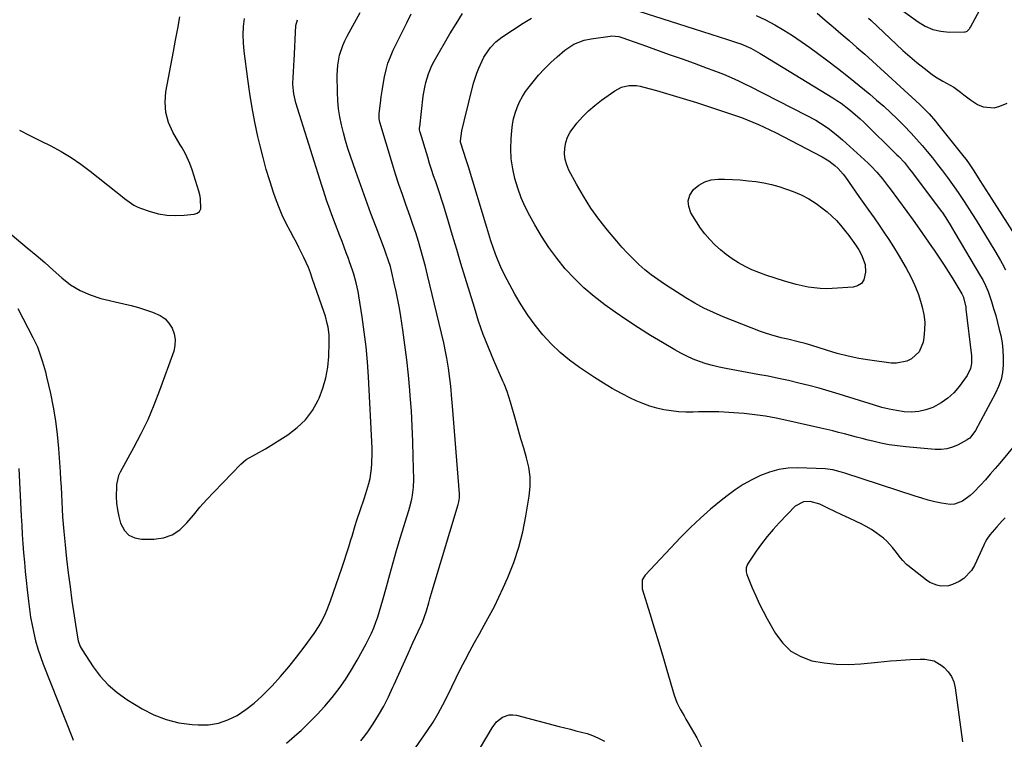
# Model space of a CAD drawing. Units: inches. Extents: x 1920939 to 1926263, y 390208 to 395525.
# Drawn here: x 1923870 to 1924306, y 390880 to 391199 of the extents above; entities that cross this region are included whole.
import ezdxf

# ---------------------------------------------------------------- set-up
doc = ezdxf.new("R2010")
doc.units = ezdxf.units.IN
doc.header["$MEASUREMENT"] = 0
doc.layers.add('7', color=7, linetype='Continuous')
doc.layers.add('8', color=7, linetype='Continuous')

msp = doc.modelspace()

# ---------------------------------------------------------------- linework, layer by layer
at = {"layer": '7', "color": 18}
for points in [[(1924255.27, 391206.72, 1844), (1924267.78, 391197.6, 1844), (1924270.99, 391195.71, 1844), (1924274.35, 391194.26, 1844), (1924277.92, 391193.48, 1844), (1924281.63, 391193.14, 1844), (1924288.37, 391193.18, 1844), (1924288.8, 391193.23, 1844), (1924289.58, 391193.56, 1844), (1924290.51, 391194.52, 1844), (1924290.76, 391194.9, 1844), (1924290.99, 391195.29, 1844), (1924308.28, 391227.43, 1844)], [(1923988.19, 390878.29, 1846), (1923992.82, 390882.4, 1846), (1923994.57, 390883.97, 1846), (1923998.22, 390887.4, 1846), (1924001.75, 390890.94, 1846), (1924005.11, 390894.65, 1846), (1924008.35, 390898.47, 1846), (1924011.39, 390902.46, 1846), (1924014.28, 390906.54, 1846), (1924016.94, 390910.77, 1846), (1924019.46, 390915.1, 1846), (1924023.39, 390922.3, 1846), (1924024.59, 390924.63, 1846), (1924025.72, 390926.99, 1846), (1924026.74, 390929.39, 1846), (1924027.69, 390931.83, 1846), (1924028.56, 390934.3, 1846), (1924029.38, 390936.79, 1846), (1924030.13, 390939.3, 1846), (1924030.84, 390941.82, 1846), (1924032.36, 390947.54, 1846), (1924033.83, 390952.92, 1846), (1924035.34, 390958.29, 1846), (1924036.91, 390963.64, 1846), (1924038.51, 390968.99, 1846), (1924042.27, 390981.24, 1846), (1924042.76, 390982.94, 1846), (1924043.58, 390986.36, 1846), (1924043.92, 390988.09, 1846), (1924044.35, 390991.59, 1846), (1924044.46, 390995.1, 1846), (1924044.27, 391005.1, 1846), (1924044.08, 391011.85, 1846), (1924043.81, 391018.61, 1846), (1924043.43, 391025.36, 1846), (1924042.96, 391032.1, 1846), (1924042.77, 391034.58, 1846), (1924042.17, 391041.29, 1846), (1924041.47, 391047.98, 1846), (1924040.61, 391054.66, 1846), (1924039.65, 391061.33, 1846), (1924038.73, 391067.22, 1846), (1924038.11, 391070.93, 1846), (1924037.44, 391074.62, 1846), (1924036.68, 391078.3, 1846), (1924035.88, 391081.97, 1846), (1924034.8, 391086.64, 1846), (1924034.13, 391089.28, 1846), (1924033.35, 391091.88, 1846), (1924032.03, 391095.73, 1846), (1924031.55, 391097.01, 1846), (1924027.84, 391106.72, 1846), (1924025.53, 391112.85, 1846), (1924023.25, 391119, 1846), (1924021.02, 391125.17, 1846), (1924018.83, 391131.35, 1846), (1924016.43, 391138.2, 1846), (1924015.29, 391141.63, 1846), (1924014.24, 391145.08, 1846), (1924013.31, 391148.57, 1846), (1924012.46, 391152.08, 1846), (1924011.78, 391155.62, 1846), (1924011.24, 391159.18, 1846), (1924010.93, 391162.76, 1846), (1924010.76, 391166.36, 1846), (1924010.64, 391174.04, 1846), (1924010.7, 391176.29, 1846), (1924010.87, 391178.53, 1846), (1924011.68, 391182.94, 1846), (1924013.06, 391187.21, 1846), (1924013.97, 391189.27, 1846), (1924014.98, 391191.27, 1846), (1924020.79, 391201.77, 1846)], [(1924021.1, 390879.36, 1848), (1924022.86, 390881.53, 1848), (1924024.5, 390883.8, 1848), (1924026.48, 390886.82, 1848), (1924028.91, 390890.74, 1848), (1924031.21, 390894.74, 1848), (1924033.31, 390898.84, 1848), (1924035.27, 390903.02, 1848), (1924035.79, 390904.21, 1848), (1924037.84, 390908.84, 1848), (1924039.91, 390913.45, 1848), (1924042, 390918.06, 1848), (1924044.12, 390922.66, 1848), (1924047.63, 390930.25, 1848), (1924048.35, 390931.86, 1848), (1924049.3, 390934.32, 1848), (1924050.09, 390936.84, 1848), (1924051.11, 390940.48, 1848), (1924051.62, 390942.26, 1848), (1924052.67, 390945.81, 1848), (1924064.21, 390984, 1848), (1924064.5, 390985.15, 1848), (1924064.73, 390986.91, 1848), (1924064.72, 390988.68, 1848), (1924061.61, 391027.52, 1848), (1924061.2, 391032.37, 1848), (1924060.99, 391034.79, 1848), (1924060.74, 391037.53, 1848), (1924060.5, 391039.79, 1848), (1924059.92, 391044.3, 1848), (1924059.18, 391048.79, 1848), (1924058.76, 391051.03, 1848), (1924057.78, 391055.47, 1848), (1924050.6, 391085.49, 1848), (1924049.67, 391089.26, 1848), (1924048.68, 391093.01, 1848), (1924047.62, 391096.74, 1848), (1924046.52, 391100.46, 1848), (1924045.35, 391104.16, 1848), (1924044.14, 391107.85, 1848), (1924042.88, 391111.52, 1848), (1924041.59, 391115.17, 1848), (1924041.02, 391116.75, 1848), (1924039.44, 391121.19, 1848), (1924037.91, 391125.66, 1848), (1924036.46, 391130.14, 1848), (1924035.06, 391134.65, 1848), (1924029.41, 391153.27, 1848), (1924029.13, 391154.7, 1848), (1924029.19, 391157.13, 1848), (1924029.72, 391161.66, 1848), (1924030.07, 391164.41, 1848), (1924030.46, 391167.15, 1848), (1924030.9, 391169.88, 1848), (1924031.51, 391173.31, 1848), (1924032.21, 391176.34, 1848), (1924033.07, 391179.32, 1848), (1924034.16, 391182.22, 1848), (1924035.42, 391185.07, 1848), (1924041.39, 391197.25, 1848), (1924043.41, 391201.21, 1848)], [(1924144.11, 391202.39, 1852), (1924168.61, 391194.56, 1852), (1924172.32, 391193.37, 1852), (1924176.03, 391192.18, 1852), (1924179.74, 391190.98, 1852), (1924183.44, 391189.78, 1852), (1924187.81, 391188.37, 1852), (1924189.32, 391187.84, 1852), (1924193.71, 391185.93, 1852), (1924197.92, 391183.62, 1852), (1924199.29, 391182.8, 1852), (1924230.01, 391163.97, 1852), (1924231.86, 391162.79, 1852), (1924233.68, 391161.57, 1852), (1924237.2, 391158.96, 1852), (1924238.91, 391157.58, 1852), (1924242.2, 391154.69, 1852), (1924243.79, 391153.18, 1852), (1924258.43, 391138.82, 1852), (1924259.28, 391137.97, 1852), (1924261.75, 391135.3, 1852), (1924264.06, 391132.49, 1852), (1924264.8, 391131.53, 1852), (1924278.15, 391113.7, 1852), (1924278.43, 391113.31, 1852), (1924280.07, 391110.91, 1852), (1924282.01, 391107.79, 1852), (1924284.15, 391104.24, 1852), (1924295.5, 391085.02, 1852), (1924296.43, 391083.38, 1852), (1924297.72, 391080.86, 1852), (1924298.77, 391078.24, 1852), (1924300.27, 391073.89, 1852), (1924301.27, 391070.8, 1852), (1924302.2, 391067.7, 1852), (1924303.02, 391064.57, 1852), (1924303.78, 391061.41, 1852), (1924304.38, 391058.71, 1852), (1924304.97, 391055.47, 1852), (1924305.39, 391052.22, 1852), (1924305.55, 391048.94, 1852), (1924305.54, 391045.66, 1852), (1924305.19, 391042.42, 1852), (1924304.55, 391039.25, 1852), (1924303.48, 391036.21, 1852), (1924302.14, 391033.24, 1852), (1924293.25, 391016.78, 1852), (1924290.73, 391013.39, 1852), (1924290.17, 391012.97, 1852), (1924289.57, 391012.6, 1852), (1924285.55, 391010.43, 1852), (1924283.11, 391009.38, 1852), (1924280.6, 391008.63, 1852), (1924278, 391008.32, 1852), (1924275.33, 391008.32, 1852), (1924262.4, 391009.45, 1852), (1924258.7, 391009.87, 1852), (1924255.01, 391010.4, 1852), (1924251.35, 391011.11, 1852), (1924247.71, 391011.94, 1852), (1924245.73, 391012.45, 1852), (1924243.1, 391013.12, 1852), (1924240.48, 391013.8, 1852), (1924237.85, 391014.49, 1852), (1924235.23, 391015.19, 1852), (1924232.61, 391015.88, 1852), (1924229.99, 391016.55, 1852), (1924227.35, 391017.18, 1852), (1924224.71, 391017.8, 1852), (1924209.63, 391021.22, 1852), (1924204.95, 391022.18, 1852), (1924200.24, 391023.03, 1852), (1924195.5, 391023.68, 1852), (1924190.75, 391024.22, 1852), (1924188.46, 391024.43, 1852), (1924184.01, 391024.75, 1852), (1924179.55, 391024.97, 1852), (1924175.09, 391025.01, 1852), (1924170.63, 391024.95, 1852), (1924168.23, 391024.87, 1852), (1924164.97, 391024.86, 1852), (1924161.72, 391025.01, 1852), (1924158.48, 391025.36, 1852), (1924155.26, 391025.86, 1852), (1924152.09, 391026.6, 1852), (1924148.96, 391027.49, 1852), (1924145.92, 391028.61, 1852), (1924142.93, 391029.9, 1852), (1924140.52, 391031.05, 1852), (1924136.42, 391033.12, 1852), (1924132.38, 391035.31, 1852), (1924128.44, 391037.67, 1852), (1924124.57, 391040.15, 1852), (1924117.86, 391044.65, 1852), (1924113.46, 391047.87, 1852), (1924109.25, 391051.31, 1852), (1924105.34, 391055.09, 1852), (1924101.62, 391059.08, 1852), (1924098.2, 391063.34, 1852), (1924094.97, 391067.74, 1852), (1924092.03, 391072.33, 1852), (1924089.28, 391077.05, 1852), (1924085.82, 391083.44, 1852), (1924084.4, 391086.21, 1852), (1924083.06, 391089.03, 1852), (1924081.86, 391091.9, 1852), (1924080.73, 391094.81, 1852), (1924079.7, 391097.75, 1852), (1924078.69, 391100.71, 1852), (1924077.73, 391103.68, 1852), (1924076.8, 391106.66, 1852), (1924068.66, 391133.38, 1852), (1924067.49, 391137.01, 1852), (1924066.6, 391139.74, 1852), (1924065.17, 391144.44, 1852), (1924065.13, 391145.03, 1852), (1924065.82, 391149.33, 1852), (1924066.75, 391153.68, 1852), (1924070.99, 391170.48, 1852), (1924072.37, 391174.98, 1852), (1924073.24, 391177.16, 1852), (1924074.73, 391180.43, 1852), (1924075.54, 391181.96, 1852), (1924077.38, 391184.87, 1852), (1924078.43, 391186.25, 1852), (1924080.79, 391188.74, 1852), (1924082.11, 391189.83, 1852), (1924083.5, 391190.85, 1852), (1924092.88, 391197.05, 1852), (1924096.67, 391199.26, 1852)], [(1924223.19, 391201.49, 1848), (1924226.65, 391198.4, 1848), (1924230.15, 391195.37, 1848), (1924233.69, 391192.37, 1848), (1924237.22, 391189.37, 1848), (1924240.74, 391186.35, 1848), (1924244.21, 391183.28, 1848), (1924247.66, 391180.18, 1848), (1924268.62, 391161.06, 1848), (1924269.68, 391160.07, 1848), (1924272.71, 391156.96, 1848), (1924275.56, 391153.66, 1848), (1924276.47, 391152.53, 1848), (1924288.27, 391137.67, 1848), (1924289.03, 391136.7, 1848), (1924290.48, 391134.71, 1848), (1924292.55, 391131.64, 1848), (1924295.15, 391127.45, 1848), (1924296.45, 391125.35, 1848), (1924299.09, 391121.18, 1848), (1924300.42, 391119.1, 1848), (1924311.74, 391101.62, 1848)], [(1923856.14, 391111.88, 1842), (1923873.37, 391097.59, 1842), (1923877.23, 391094.34, 1842), (1923881.07, 391091.05, 1842), (1923884.87, 391087.71, 1842), (1923888.63, 391084.34, 1842), (1923892.55, 391081.28, 1842), (1923896.71, 391078.67, 1842), (1923901.21, 391076.72, 1842), (1923905.95, 391075.21, 1842), (1923916.15, 391072.8, 1842), (1923919.36, 391071.99, 1842), (1923922.54, 391071.12, 1842), (1923925.7, 391070.15, 1842), (1923928.84, 391069.11, 1842), (1923932.25, 391067.59, 1842), (1923934.37, 391066.12, 1842), (1923936.1, 391064.2, 1842), (1923937.56, 391061.97, 1842), (1923938.45, 391059.45, 1842), (1923938.91, 391056.94, 1842), (1923938.75, 391054.38, 1842), (1923938.18, 391051.81, 1842), (1923931.97, 391034.37, 1842), (1923929.47, 391027.87, 1842), (1923926.75, 391021.46, 1842), (1923923.71, 391015.2, 1842), (1923920.46, 391009.03, 1842), (1923914.43, 390998.3, 1842), (1923913.72, 390996.81, 1842), (1923912.85, 390992.8, 1842), (1923912.81, 390991.97, 1842), (1923912.78, 390987.56, 1842), (1923912.92, 390984.56, 1842), (1923913.25, 390981.58, 1842), (1923913.88, 390978.65, 1842), (1923914.71, 390975.76, 1842), (1923916.46, 390972.48, 1842), (1923918.39, 390970.45, 1842), (1923920.94, 390969.27, 1842), (1923923.9, 390968.67, 1842), (1923929.4, 390968.66, 1842), (1923933.64, 390969.25, 1842), (1923937.55, 390970.52, 1842), (1923940.96, 390972.81, 1842), (1923944.05, 390975.77, 1842), (1923946.9, 390979.28, 1842), (1923949.81, 390982.74, 1842), (1923952.84, 390986.1, 1842), (1923955.93, 390989.4, 1842), (1923967.92, 391001.79, 1842), (1923970.35, 391003.89, 1842), (1923974.56, 391006.27, 1842), (1923978.79, 391008.67, 1842), (1923988.76, 391014.85, 1842), (1923992.91, 391017.98, 1842), (1923996.61, 391021.5, 1842), (1923999.62, 391025.62, 1842), (1924002.17, 391030.15, 1842), (1924002.59, 391031.06, 1842), (1924004.29, 391035.52, 1842), (1924005.63, 391040.05, 1842), (1924006.43, 391044.71, 1842), (1924006.87, 391049.46, 1842), (1924007.07, 391055.67, 1842), (1924007, 391059.07, 1842), (1924006.56, 391062.44, 1842), (1924006.21, 391064.11, 1842), (1924005.34, 391067.4, 1842), (1924004.82, 391069.02, 1842), (1923999.58, 391084.21, 1842), (1923998.74, 391086.53, 1842), (1923997.84, 391088.82, 1842), (1923995.85, 391093.32, 1842), (1923993.66, 391097.74, 1842), (1923992.52, 391099.92, 1842), (1923991.36, 391102.09, 1842), (1923989.85, 391104.85, 1842), (1923988, 391108.43, 1842), (1923986.28, 391112.07, 1842), (1923984.73, 391115.78, 1842), (1923983.31, 391119.55, 1842), (1923982.41, 391122.09, 1842), (1923980.72, 391127.2, 1842), (1923979.14, 391132.34, 1842), (1923977.74, 391137.53, 1842), (1923976.45, 391142.75, 1842), (1923975.49, 391146.93, 1842), (1923974.15, 391153.23, 1842), (1923972.93, 391159.55, 1842), (1923971.9, 391165.9, 1842), (1923971, 391172.27, 1842), (1923969.42, 391184.7, 1842), (1923969.11, 391188.3, 1842), (1923968.99, 391191.91, 1842), (1923969.15, 391195.52, 1842), (1923969.51, 391199.12, 1842)], [(1923869.21, 391070.66, 1844), (1923875.87, 391057.85, 1844), (1923877.83, 391053.69, 1844), (1923878.68, 391051.55, 1844), (1923880.16, 391047.19, 1844), (1923881.39, 391042.75, 1844), (1923881.92, 391040.51, 1844), (1923883.59, 391033.03, 1844), (1923884.78, 391027.02, 1844), (1923885.8, 391020.99, 1844), (1923886.56, 391014.91, 1844), (1923887.14, 391008.81, 1844), (1923887.9, 390998.35, 1844), (1923888.12, 390995.06, 1844), (1923888.32, 390991.76, 1844), (1923888.48, 390988.46, 1844), (1923888.62, 390985.16, 1844), (1923888.77, 390981.86, 1844), (1923888.97, 390978.56, 1844), (1923889.22, 390975.27, 1844), (1923889.52, 390971.98, 1844), (1923890.1, 390966.12, 1844), (1923890.76, 390959.91, 1844), (1923891.48, 390953.71, 1844), (1923892.29, 390947.52, 1844), (1923893.15, 390941.33, 1844), (1923895.38, 390926.13, 1844), (1923895.91, 390923.59, 1844), (1923896.78, 390921.15, 1844), (1923897.18, 390920.39, 1844), (1923897.62, 390919.65, 1844), (1923902.5, 390912.16, 1844), (1923905.67, 390907.95, 1844), (1923909.16, 390904.08, 1844), (1923913.14, 390900.71, 1844), (1923917.44, 390897.68, 1844), (1923924.21, 390893.56, 1844), (1923929.46, 390890.87, 1844), (1923934.87, 390888.71, 1844), (1923940.54, 390887.35, 1844), (1923946.38, 390886.52, 1844), (1923949.03, 390886.34, 1844), (1923953.57, 390886.46, 1844), (1923957.98, 390887.11, 1844), (1923962.19, 390888.58, 1844), (1923966.26, 390890.58, 1844), (1923970.11, 390893.17, 1844), (1923973.8, 390895.95, 1844), (1923977.24, 390899.03, 1844), (1923980.53, 390902.3, 1844), (1923981.79, 390903.66, 1844), (1923985.5, 390907.83, 1844), (1923989.13, 390912.07, 1844), (1923992.6, 390916.43, 1844), (1923995.98, 390920.87, 1844), (1924000.33, 390926.79, 1844), (1924002.59, 390930.19, 1844), (1924003.6, 390931.97, 1844), (1924005.4, 390935.64, 1844), (1924006.22, 390937.52, 1844), (1924007.67, 390941.34, 1844), (1924012.67, 390955.8, 1844), (1924013.73, 390958.92, 1844), (1924014.75, 390962.06, 1844), (1924015.73, 390965.21, 1844), (1924016.68, 390968.37, 1844), (1924017.15, 390969.96, 1844), (1924018.59, 390974.69, 1844), (1924019.34, 390977.05, 1844), (1924020.9, 390981.74, 1844), (1924022.46, 390986.44, 1844), (1924023.23, 390988.79, 1844), (1924024.61, 390993.29, 1844), (1924025.14, 390995.47, 1844), (1924025.82, 390999.92, 1844), (1924025.98, 391002.17, 1844), (1924026.09, 391006.68, 1844), (1924026.02, 391008.94, 1844), (1924024.4, 391040.41, 1844), (1924023.96, 391047.09, 1844), (1924023.37, 391053.75, 1844), (1924022.58, 391060.39, 1844), (1924021.65, 391067.01, 1844), (1924020.19, 391076.38, 1844), (1924019.86, 391078.3, 1844), (1924019.01, 391082.11, 1844), (1924017.94, 391085.87, 1844), (1924017.35, 391087.73, 1844), (1924016.06, 391091.42, 1844), (1924015.56, 391092.8, 1844), (1924014.62, 391095.31, 1844), (1924013.68, 391097.83, 1844), (1924012.73, 391100.34, 1844), (1924011.78, 391102.85, 1844), (1924009.84, 391107.92, 1844), (1924008.23, 391112.19, 1844), (1924007.45, 391114.33, 1844), (1924005.92, 391118.63, 1844), (1924004.47, 391122.95, 1844), (1924003.77, 391125.12, 1844), (1923992.31, 391161.76, 1844), (1923991.93, 391163.09, 1844), (1923991.37, 391165.79, 1844), (1923991, 391169.92, 1844), (1923991.08, 391173.4, 1844), (1923991.18, 391175.14, 1844), (1923991.37, 391178.62, 1844), (1923991.47, 391180.36, 1844), (1923992.33, 391196.06, 1844), (1923992.99, 391198.6, 1844)], [(1924245.92, 391199.28, 1846), (1924247.07, 391198.19, 1846), (1924258.03, 391187.75, 1846), (1924261.04, 391184.96, 1846), (1924264.12, 391182.25, 1846), (1924267.28, 391179.64, 1846), (1924270.5, 391177.1, 1846), (1924274.07, 391174.38, 1846), (1924275.58, 391173.3, 1846), (1924278.76, 391171.39, 1846), (1924280.42, 391170.55, 1846), (1924283.66, 391168.76, 1846), (1924286.62, 391166.53, 1846), (1924288.06, 391165.33, 1846), (1924291.05, 391163.1, 1846), (1924294.18, 391161.06, 1846), (1924296.58, 391160.01, 1846), (1924301.52, 391159.61, 1846), (1924304.06, 391160.27, 1846), (1924307.23, 391161.63, 1846)], [(1924119.91, 391189.52, 1854), (1924123.08, 391190.18, 1854), (1924131.44, 391191.37, 1854), (1924132.1, 391191.43, 1854), (1924135.36, 391191.1, 1854), (1924136.63, 391190.72, 1854), (1924147.48, 391186.89, 1854), (1924152.79, 391185, 1854), (1924158.09, 391183.11, 1854), (1924163.39, 391181.2, 1854), (1924168.69, 391179.28, 1854), (1924174.47, 391177.18, 1854), (1924176.86, 391176.28, 1854), (1924179.25, 391175.36, 1854), (1924181.61, 391174.41, 1854), (1924183.97, 391173.42, 1854), (1924186.31, 391172.4, 1854), (1924188.63, 391171.34, 1854), (1924190.93, 391170.24, 1854), (1924193.22, 391169.1, 1854), (1924218.22, 391156.39, 1854), (1924222.5, 391154.05, 1854), (1924226.64, 391151.47, 1854), (1924228.64, 391150.07, 1854), (1924232.48, 391147.06, 1854), (1924234.31, 391145.45, 1854), (1924245.68, 391135.01, 1854), (1924247.03, 391133.72, 1854), (1924249.61, 391131.03, 1854), (1924252.02, 391128.18, 1854), (1924254.32, 391125.25, 1854), (1924255.44, 391123.75, 1854), (1924262.84, 391113.61, 1854), (1924265.61, 391109.78, 1854), (1924268.37, 391105.93, 1854), (1924271.1, 391102.06, 1854), (1924273.8, 391098.17, 1854), (1924274.89, 391096.59, 1854), (1924277.01, 391093.47, 1854), (1924279.1, 391090.32, 1854), (1924281.14, 391087.14, 1854), (1924283.14, 391083.94, 1854), (1924286.77, 391078.03, 1854), (1924287.23, 391077.23, 1854), (1924287.73, 391076.11, 1854), (1924288.88, 391071.46, 1854), (1924289.02, 391070.45, 1854), (1924291.39, 391049.85, 1854), (1924291.44, 391046.41, 1854), (1924291.06, 391044.15, 1854), (1924289.59, 391041.11, 1854), (1924285.96, 391036.18, 1854), (1924283.6, 391033.44, 1854), (1924281.01, 391030.99, 1854), (1924278.08, 391028.97, 1854), (1924274.34, 391026.96, 1854), (1924271.24, 391025.86, 1854), (1924268.09, 391025.11, 1854), (1924264.86, 391024.9, 1854), (1924261.58, 391025.04, 1854), (1924258.27, 391025.55, 1854), (1924254.99, 391026.17, 1854), (1924251.75, 391026.97, 1854), (1924248.53, 391027.88, 1854), (1924232.89, 391032.77, 1854), (1924228.44, 391034.11, 1854), (1924223.98, 391035.4, 1854), (1924219.49, 391036.6, 1854), (1924214.99, 391037.74, 1854), (1924210.47, 391038.79, 1854), (1924205.94, 391039.8, 1854), (1924201.38, 391040.71, 1854), (1924196.82, 391041.58, 1854), (1924182.7, 391044.11, 1854), (1924179.74, 391044.72, 1854), (1924176.81, 391045.43, 1854), (1924173.92, 391046.29, 1854), (1924171.05, 391047.25, 1854), (1924168.24, 391048.36, 1854), (1924165.48, 391049.57, 1854), (1924162.79, 391050.93, 1854), (1924160.14, 391052.38, 1854), (1924154.61, 391055.63, 1854), (1924149.27, 391058.85, 1854), (1924143.99, 391062.16, 1854), (1924138.8, 391065.61, 1854), (1924133.67, 391069.14, 1854), (1924129.04, 391072.41, 1854), (1924124.32, 391076.01, 1854), (1924119.81, 391079.84, 1854), (1924115.6, 391083.99, 1854), (1924111.59, 391088.36, 1854), (1924107.87, 391092.99, 1854), (1924104.35, 391097.76, 1854), (1924101.11, 391102.73, 1854), (1924098.05, 391107.83, 1854), (1924095.89, 391111.7, 1854), (1924093.85, 391115.68, 1854), (1924092.03, 391119.75, 1854), (1924090.52, 391123.94, 1854), (1924089.22, 391128.22, 1854), (1924088.31, 391132.58, 1854), (1924087.69, 391136.97, 1854), (1924087.5, 391141.4, 1854), (1924087.61, 391145.85, 1854), (1924087.89, 391149.53, 1854), (1924088.21, 391152.15, 1854), (1924088.68, 391154.74, 1854), (1924089.39, 391157.28, 1854), (1924090.26, 391159.78, 1854), (1924091.35, 391162.19, 1854), (1924092.57, 391164.52, 1854), (1924094, 391166.74, 1854), (1924095.55, 391168.89, 1854), (1924097.32, 391171.12, 1854), (1924099.8, 391174.06, 1854), (1924102.38, 391176.9, 1854), (1924105.13, 391179.58, 1854), (1924107.98, 391182.16, 1854), (1924111.37, 391185.04, 1854), (1924112.65, 391186.03, 1854), (1924115.39, 391187.73, 1854), (1924119.91, 391189.52, 1854)], [(1924270.75, 391064.65, 1856), (1924270.69, 391061.25, 1856), (1924270.33, 391057.84, 1856), (1924269.99, 391055.85, 1856), (1924268.27, 391051.6, 1856), (1924264.95, 391048.43, 1856), (1924262.8, 391047.4, 1856), (1924258.26, 391046.46, 1856), (1924255.88, 391046.54, 1856), (1924246.5, 391047.86, 1856), (1924241.62, 391048.67, 1856), (1924236.78, 391049.64, 1856), (1924231.99, 391050.86, 1856), (1924227.24, 391052.24, 1856), (1924220.79, 391054.29, 1856), (1924217.79, 391055.19, 1856), (1924214.76, 391056.01, 1856), (1924210.19, 391057.11, 1856), (1924207.11, 391057.81, 1856), (1924202.54, 391059.01, 1856), (1924200.3, 391059.75, 1856), (1924198.08, 391060.57, 1856), (1924181.45, 391067.09, 1856), (1924177.18, 391068.91, 1856), (1924172.99, 391070.89, 1856), (1924168.92, 391073.11, 1856), (1924164.94, 391075.5, 1856), (1924155.47, 391081.56, 1856), (1924152.52, 391083.56, 1856), (1924149.64, 391085.66, 1856), (1924146.88, 391087.91, 1856), (1924144.2, 391090.26, 1856), (1924141.62, 391092.72, 1856), (1924139.11, 391095.26, 1856), (1924136.7, 391097.88, 1856), (1924134.36, 391100.57, 1856), (1924130.27, 391105.43, 1856), (1924126.48, 391110.26, 1856), (1924122.89, 391115.22, 1856), (1924119.62, 391120.4, 1856), (1924116.57, 391125.73, 1856), (1924113.22, 391132.01, 1856), (1924112.24, 391134.35, 1856), (1924111.55, 391136.74, 1856), (1924111.3, 391139.21, 1856), (1924111.34, 391141.74, 1856), (1924111.84, 391144.23, 1856), (1924112.6, 391146.61, 1856), (1924113.77, 391148.81, 1856), (1924116.71, 391152.75, 1856), (1924119.21, 391155.56, 1856), (1924121.85, 391158.23, 1856), (1924124.69, 391160.68, 1856), (1924127.67, 391162.99, 1856), (1924133.51, 391167.17, 1856), (1924136.45, 391168.71, 1856), (1924139.69, 391169.42, 1856), (1924143.07, 391169.39, 1856), (1924144.73, 391169.14, 1856), (1924146.39, 391168.78, 1856), (1924152.01, 391167.22, 1856), (1924156.46, 391165.96, 1856), (1924160.9, 391164.65, 1856), (1924165.32, 391163.28, 1856), (1924169.72, 391161.87, 1856), (1924184.36, 391157.07, 1856), (1924186.96, 391156.18, 1856), (1924189.56, 391155.25, 1856), (1924192.13, 391154.26, 1856), (1924194.68, 391153.24, 1856), (1924197.21, 391152.15, 1856), (1924199.72, 391151.02, 1856), (1924202.21, 391149.83, 1856), (1924204.67, 391148.59, 1856), (1924225.27, 391137.93, 1856), (1924228.25, 391136.15, 1856), (1924230.99, 391134.03, 1856), (1924232.26, 391132.84, 1856), (1924234.57, 391130.27, 1856), (1924235.62, 391128.88, 1856), (1924241.61, 391120.39, 1856), (1924243.84, 391117.22, 1856), (1924246.07, 391114.05, 1856), (1924248.3, 391110.87, 1856), (1924250.52, 391107.7, 1856), (1924252.71, 391104.5, 1856), (1924254.85, 391101.27, 1856), (1924256.91, 391097.99, 1856), (1924258.93, 391094.68, 1856), (1924262.57, 391088.54, 1856), (1924264.6, 391084.79, 1856), (1924266.42, 391080.96, 1856), (1924267.93, 391076.99, 1856), (1924269.23, 391072.93, 1856), (1924269.66, 391071.38, 1856), (1924270.35, 391068.02, 1856), (1924270.75, 391064.65, 1856)], [(1924244.44, 391090.27, 1858), (1924244.59, 391086.79, 1858), (1924243.76, 391083.44, 1858), (1924242.69, 391081.83, 1858), (1924241.04, 391080.81, 1858), (1924239.01, 391080.19, 1858), (1924229.71, 391079.55, 1858), (1924227.04, 391079.48, 1858), (1924224.38, 391079.54, 1858), (1924221.73, 391079.81, 1858), (1924219.09, 391080.22, 1858), (1924216.47, 391080.78, 1858), (1924213.87, 391081.4, 1858), (1924211.28, 391082.11, 1858), (1924208.72, 391082.88, 1858), (1924200.39, 391085.52, 1858), (1924197.26, 391086.64, 1858), (1924194.2, 391087.89, 1858), (1924191.23, 391089.36, 1858), (1924188.32, 391090.96, 1858), (1924185.49, 391092.79, 1858), (1924182.83, 391094.68, 1858), (1924180.3, 391096.75, 1858), (1924177.85, 391098.93, 1858), (1924175.58, 391101.28, 1858), (1924173.43, 391103.74, 1858), (1924171.48, 391106.36, 1858), (1924169.67, 391109.08, 1858), (1924167.2, 391113.12, 1858), (1924166.25, 391115.82, 1858), (1924166, 391118.45, 1858), (1924166.81, 391120.96, 1858), (1924168.31, 391123.39, 1858), (1924170.73, 391125.35, 1858), (1924173.35, 391126.84, 1858), (1924176.25, 391127.65, 1858), (1924179.34, 391127.99, 1858), (1924182.12, 391127.94, 1858), (1924185.6, 391127.83, 1858), (1924189.08, 391127.63, 1858), (1924192.55, 391127.32, 1858), (1924196.01, 391126.93, 1858), (1924199.45, 391126.37, 1858), (1924202.84, 391125.65, 1858), (1924206.18, 391124.71, 1858), (1924209.48, 391123.62, 1858), (1924212.43, 391122.53, 1858), (1924216, 391121, 1858), (1924219.44, 391119.26, 1858), (1924222.7, 391117.18, 1858), (1924225.82, 391114.88, 1858), (1924227.52, 391113.5, 1858), (1924229.63, 391111.65, 1858), (1924231.64, 391109.7, 1858), (1924233.52, 391107.62, 1858), (1924235.29, 391105.45, 1858), (1924237.16, 391103.01, 1858), (1924238.68, 391100.95, 1858), (1924240.16, 391098.86, 1858), (1924241.55, 391096.72, 1858), (1924242.8, 391094.49, 1858), (1924244.44, 391090.27, 1858)], [(1923869.65, 390999.88, 1846), (1923870.68, 390978.8, 1846), (1923870.9, 390974.72, 1846), (1923871.15, 390970.64, 1846), (1923871.43, 390966.57, 1846), (1923871.75, 390962.5, 1846), (1923872.1, 390958.43, 1846), (1923872.48, 390954.36, 1846), (1923872.88, 390950.29, 1846), (1923873.3, 390946.23, 1846), (1923873.85, 390941.18, 1846), (1923874.3, 390937.62, 1846), (1923874.83, 390934.06, 1846), (1923875.47, 390930.53, 1846), (1923876.2, 390927.01, 1846), (1923877.06, 390923.53, 1846), (1923878.03, 390920.08, 1846), (1923879.16, 390916.68, 1846), (1923880.4, 390913.31, 1846), (1923893.33, 390880.54, 1846), (1923893.71, 390879.58, 1846)], [(1924306.32, 390978.09, 1848), (1924305.1, 390976.73, 1848), (1924302.68, 390974.01, 1848), (1924299.57, 390970.46, 1848), (1924298.3, 390968.64, 1848), (1924297.58, 390967.35, 1848), (1924297.24, 390966.69, 1848), (1924296.93, 390966.02, 1848), (1924292.75, 390956.9, 1848), (1924291.48, 390954.74, 1848), (1924288.12, 390951.22, 1848), (1924286.02, 390949.86, 1848), (1924282.99, 390948.48, 1848), (1924281.34, 390948.01, 1848), (1924277.88, 390947.87, 1848), (1924276.16, 390948.19, 1848), (1924272.98, 390949.48, 1848), (1924271.51, 390950.44, 1848), (1924263.31, 390956.89, 1848), (1924262.7, 390957.41, 1848), (1924261.01, 390959.12, 1848), (1924260, 390960.38, 1848), (1924257.73, 390963.47, 1848), (1924256.55, 390964.97, 1848), (1924253.93, 390967.73, 1848), (1924252.49, 390968.99, 1848), (1924249.3, 390971.44, 1848), (1924247.13, 390972.9, 1848), (1924244.87, 390974.21, 1848), (1924242.55, 390975.4, 1848), (1924240.41, 390976.41, 1848), (1924237.26, 390977.9, 1848), (1924234.11, 390979.38, 1848), (1924230.96, 390980.87, 1848), (1924227.81, 390982.37, 1848), (1924224.25, 390984.06, 1848), (1924219.98, 390985.26, 1848), (1924217.06, 390985.19, 1848), (1924213.37, 390983.19, 1848), (1924206.32, 390975.88, 1848), (1924203.59, 390972.89, 1848), (1924200.97, 390969.8, 1848), (1924198.52, 390966.58, 1848), (1924196.18, 390963.27, 1848), (1924192.34, 390957.51, 1848), (1924191.68, 390955.91, 1848), (1924191.65, 390954.15, 1848), (1924191.78, 390953.58, 1848), (1924191.96, 390953.02, 1848), (1924194.38, 390947.06, 1848), (1924195.89, 390943.56, 1848), (1924197.48, 390940.1, 1848), (1924199.21, 390936.7, 1848), (1924201.02, 390933.35, 1848), (1924204.74, 390926.79, 1848), (1924207.88, 390922.61, 1848), (1924211.52, 390919.1, 1848), (1924215.92, 390916.61, 1848), (1924220.83, 390914.79, 1848), (1924226.19, 390913.83, 1848), (1924231.57, 390913.23, 1848), (1924236.98, 390913.15, 1848), (1924242.42, 390913.43, 1848), (1924250.04, 390914.19, 1848), (1924252.78, 390914.45, 1848), (1924255.53, 390914.7, 1848), (1924258.27, 390914.92, 1848), (1924262.18, 390915.21, 1848), (1924264.34, 390915.33, 1848), (1924268.67, 390915.46, 1848), (1924270.84, 390915.46, 1848), (1924274.91, 390914.7, 1848), (1924278.48, 390912.6, 1848), (1924279.37, 390911.84, 1848), (1924281.19, 390909.9, 1848), (1924282.67, 390907.79, 1848), (1924283.65, 390905.39, 1848), (1924284.3, 390902.81, 1848), (1924287.46, 390878.93, 1848)], [(1924068.39, 390866.89, 1852), (1924079.14, 390885.04, 1852), (1924081.17, 390887.68, 1852), (1924083.79, 390889.74, 1852), (1924086.8, 390890.82, 1852), (1924088.38, 390890.86, 1852), (1924090, 390890.65, 1852), (1924108.85, 390885.71, 1852), (1924111.34, 390885.07, 1852), (1924113.83, 390884.43, 1852), (1924116.33, 390883.82, 1852), (1924118.83, 390883.21, 1852), (1924121.29, 390882.51, 1852), (1924123.7, 390881.69, 1852), (1924126.04, 390880.68, 1852), (1924128.94, 390879.21, 1852)]]:
    msp.add_polyline3d(points, dxfattribs=at)
at = {"layer": '8', "color": 18}
for points in [[(1923869.92, 391149.66, 1840), (1923874.55, 391147.34, 1840), (1923879.18, 391145.01, 1840), (1923883.81, 391142.68, 1840), (1923888.36, 391140.22, 1840), (1923892.78, 391137.58, 1840), (1923897.04, 391134.67, 1840), (1923901.18, 391131.58, 1840), (1923912.56, 391122.51, 1840), (1923913.87, 391121.47, 1840), (1923916.48, 391119.36, 1840), (1923920.52, 391116.45, 1840), (1923922.01, 391115.73, 1840), (1923923.55, 391115.11, 1840), (1923927.73, 391113.69, 1840), (1923931.44, 391112.7, 1840), (1923935.18, 391112.04, 1840), (1923938.97, 391111.86, 1840), (1923942.81, 391112.01, 1840), (1923947.28, 391112.48, 1840), (1923948.59, 391112.97, 1840), (1923949.61, 391113.7, 1840), (1923950.19, 391114.81, 1840), (1923950.13, 391119.48, 1840), (1923949.78, 391121.1, 1840), (1923949.35, 391122.71, 1840), (1923946.38, 391132.09, 1840), (1923945.34, 391134.98, 1840), (1923943.37, 391139.16, 1840), (1923941.89, 391141.87, 1840), (1923941.13, 391143.21, 1840), (1923937.81, 391148.86, 1840), (1923935.9, 391153.11, 1840), (1923934.64, 391157.48, 1840), (1923934.35, 391162.01, 1840), (1923934.7, 391166.65, 1840), (1923938.04, 391184.51, 1840), (1923939, 391189.6, 1840), (1923939.96, 391194.7, 1840), (1923940.93, 391199.79, 1840)], [(1924041.3, 390870.41, 1850), (1924050.63, 390883.95, 1850), (1924053.04, 390887.65, 1850), (1924055.32, 390891.41, 1850), (1924057.42, 390895.29, 1850), (1924059.38, 390899.23, 1850), (1924061.28, 390903.22, 1850), (1924063.21, 390907.2, 1850), (1924065.19, 390911.14, 1850), (1924067.21, 390915.07, 1850), (1924069.28, 390918.97, 1850), (1924071.39, 390922.85, 1850), (1924073.55, 390926.71, 1850), (1924075.74, 390930.54, 1850), (1924078.1, 390934.76, 1850), (1924080.23, 390938.78, 1850), (1924082.22, 390942.87, 1850), (1924084.11, 390947.02, 1850), (1924086.16, 390951.7, 1850), (1924088.75, 390958.3, 1850), (1924091, 390965, 1850), (1924092.75, 390971.85, 1850), (1924094.15, 390978.79, 1850), (1924095.6, 390987.64, 1850), (1924096, 390991.95, 1850), (1924096.01, 390996.23, 1850), (1924095.42, 391000.47, 1850), (1924094.44, 391004.69, 1850), (1924093.17, 391008.89, 1850), (1924091.91, 391013.09, 1850), (1924090.69, 391017.3, 1850), (1924089.48, 391021.52, 1850), (1924087.3, 391029.23, 1850), (1924086.59, 391031.6, 1850), (1924085.8, 391033.95, 1850), (1924084.46, 391037.41, 1850), (1924083.97, 391038.55, 1850), (1924079.96, 391047.72, 1850), (1924077.55, 391053.48, 1850), (1924075.29, 391059.29, 1850), (1924073.23, 391065.18, 1850), (1924071.32, 391071.11, 1850), (1924067.26, 391084.5, 1850), (1924065.39, 391090.66, 1850), (1924063.52, 391096.82, 1850), (1924061.67, 391102.98, 1850), (1924059.81, 391109.14, 1850), (1924057.74, 391116.01, 1850), (1924056.91, 391118.74, 1850), (1924056.04, 391121.45, 1850), (1924055.14, 391124.15, 1850), (1924054.22, 391126.84, 1850), (1924053.29, 391129.54, 1850), (1924052.39, 391132.24, 1850), (1924051.52, 391134.95, 1850), (1924050.68, 391137.67, 1850), (1924047.3, 391148.8, 1850), (1924047.23, 391149.09, 1850), (1924047.09, 391149.97, 1850), (1924047.08, 391150.56, 1850), (1924047.1, 391150.86, 1850), (1924047.12, 391151.15, 1850), (1924048.72, 391164.75, 1850), (1924049.37, 391168.77, 1850), (1924049.82, 391170.75, 1850), (1924050.98, 391174.65, 1850), (1924052.56, 391178.38, 1850), (1924053.51, 391180.17, 1850), (1924060.48, 391192.29, 1850), (1924063.21, 391196.83, 1850), (1924066.05, 391201.29, 1850)], [(1924196.07, 391200.42, 1850), (1924200.24, 391198.49, 1850), (1924204.32, 391196.35, 1850), (1924208.3, 391193.99, 1850), (1924212.21, 391191.54, 1850), (1924216.04, 391188.95, 1850), (1924219.81, 391186.27, 1850), (1924227.28, 391180.77, 1850), (1924232.16, 391177.1, 1850), (1924236.99, 391173.36, 1850), (1924241.75, 391169.51, 1850), (1924246.45, 391165.6, 1850), (1924249.46, 391163.04, 1850), (1924252.57, 391160.32, 1850), (1924255.63, 391157.53, 1850), (1924258.6, 391154.66, 1850), (1924261.51, 391151.73, 1850), (1924264.7, 391148.36, 1850), (1924267.15, 391145.68, 1850), (1924269.55, 391142.95, 1850), (1924271.9, 391140.19, 1850), (1924274.2, 391137.37, 1850), (1924276.46, 391134.53, 1850), (1924278.66, 391131.64, 1850), (1924280.82, 391128.72, 1850), (1924283.84, 391124.54, 1850), (1924285.53, 391122.15, 1850), (1924287.97, 391118.5, 1850), (1924289.56, 391116.05, 1850), (1924290.35, 391114.81, 1850), (1924293.46, 391109.9, 1850), (1924295.59, 391106.51, 1850), (1924297.7, 391103.1, 1850), (1924299.77, 391099.67, 1850), (1924301.82, 391096.23, 1850), (1924304.29, 391092.04, 1850), (1924305.07, 391090.67, 1850), (1924306.57, 391087.9, 1850)], [(1924311.06, 391010.81, 1850), (1924304.02, 391002.33, 1850), (1924301.92, 390999.83, 1850), (1924299.79, 390997.36, 1850), (1924297.63, 390994.91, 1850), (1924295.44, 390992.49, 1850), (1924292.38, 390989.26, 1850), (1924290.86, 390987.88, 1850), (1924287.53, 390985.46, 1850), (1924283.88, 390984.04, 1850), (1924281.95, 390983.93, 1850), (1924278.14, 390984.5, 1850), (1924275.2, 390985.18, 1850), (1924272.29, 390985.91, 1850), (1924269.4, 390986.74, 1850), (1924266.52, 390987.63, 1850), (1924235.44, 390997.77, 1850), (1924233.27, 390998.45, 1850), (1924230, 390999.37, 1850), (1924226.65, 390999.79, 1850), (1924214.62, 391000.16, 1850), (1924210.34, 391000, 1850), (1924206.14, 390999.45, 1850), (1924202.06, 390998.33, 1850), (1924198.05, 390996.83, 1850), (1924194.18, 390994.9, 1850), (1924190.42, 390992.79, 1850), (1924186.83, 390990.41, 1850), (1924183.34, 390987.86, 1850), (1924180.63, 390985.73, 1850), (1924175.96, 390981.88, 1850), (1924171.41, 390977.91, 1850), (1924167.03, 390973.73, 1850), (1924162.78, 390969.43, 1850), (1924146.98, 390952.72, 1850), (1924145.69, 390950.63, 1850), (1924145.58, 390946.57, 1850), (1924148.97, 390935.67, 1850), (1924150.91, 390929.41, 1850), (1924152.83, 390923.14, 1850), (1924154.71, 390916.86, 1850), (1924156.58, 390910.57, 1850), (1924159.83, 390899.54, 1850), (1924160.36, 390897.94, 1850), (1924160.97, 390896.37, 1850), (1924162.47, 390893.35, 1850), (1924164.16, 390890.42, 1850), (1924165.01, 390888.95, 1850), (1924165.85, 390887.49, 1850), (1924169.82, 390880.59, 1850), (1924172.1, 390876.19, 1850)]]:
    msp.add_polyline3d(points, dxfattribs=at)

doc.saveas('drawing.dxf')
